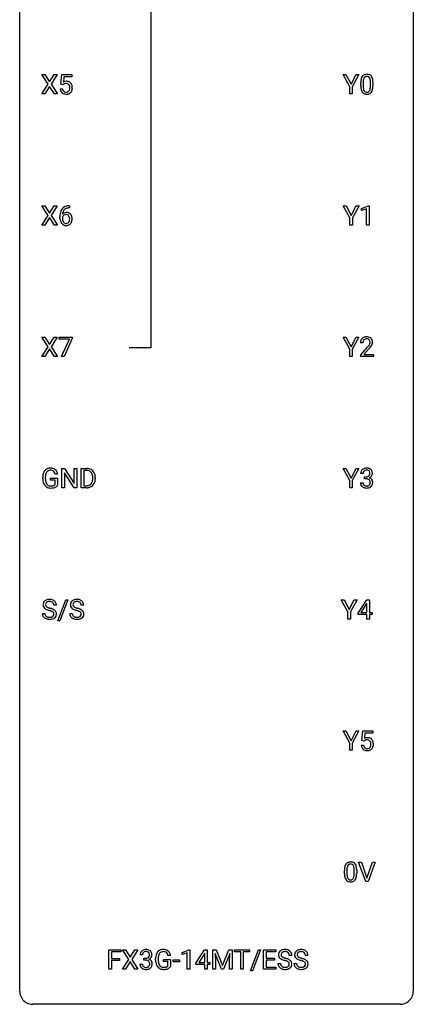
# Model space of a CAD drawing. Extents: x 3 to 27, y -3 to 116.
# Drawn here: x 3 to 27, y -3 to 57 of the extents above; entities that cross this region are included whole.
import ezdxf

# ---------------------------------------------------------------- set-up
doc = ezdxf.new("R2010")
doc.units = 0
doc.layers.add('DEFAULT_255_1_234', color=255, linetype='CONTINUOUS')
doc.layers.add('DEFAULT_255_2_778', color=255, linetype='CONTINUOUS')

msp = doc.modelspace()

# ---------------------------------------------------------------- linework, layer by layer
at = {"layer": 'DEFAULT_255_1_234'}
for p, q in [((4.499, 52.855), (4.128, 53.435)), ((4.128, 53.435), (4.309, 53.435)), ((4.309, 53.435), (4.591, 52.987)), ((4.591, 52.987), (4.871, 53.435)), ((5.053, 53.435), (4.683, 52.855)), ((4.871, 53.435), (5.053, 53.435)), ((5.271, 52.852), (5.33, 53.435)), ((5.33, 53.435), (5.929, 53.435)), ((5.456, 53.297), (5.421, 52.979)), ((5.929, 53.297), (5.456, 53.297)), ((5.929, 53.435), (5.929, 53.297)), ((22.745, 52.702), (22.341, 53.435)), ((22.341, 53.435), (22.518, 53.435)), ((22.518, 53.435), (22.822, 52.848)), ((22.822, 52.848), (23.127, 53.435)), ((23.302, 53.435), (22.899, 52.702)), ((23.127, 53.435), (23.302, 53.435)), ((4.12, 52.265), (4.499, 52.855)), ((4.591, 52.722), (4.302, 52.265)), ((4.879, 52.265), (4.591, 52.722)), ((4.683, 52.855), (5.062, 52.265)), ((5.229, 52.573), (5.369, 52.573)), ((5.389, 52.821), (5.271, 52.852)), ((5.429, 52.853), (5.389, 52.821)), ((22.745, 52.265), (22.745, 52.702)), ((22.899, 52.702), (22.899, 52.265)), ((23.41, 52.744), (23.41, 52.942)), ((23.558, 52.979), (23.558, 52.741)), ((23.999, 52.724), (23.999, 52.967)), ((24.148, 52.957), (24.148, 52.764)), ((4.302, 52.265), (4.12, 52.265)), ((5.062, 52.265), (4.879, 52.265)), ((22.899, 52.265), (22.745, 52.265)), ((4.499, 44.917), (4.128, 45.497)), ((4.128, 45.497), (4.309, 45.497)), ((4.309, 45.497), (4.591, 45.049)), ((4.591, 45.049), (4.871, 45.497)), ((5.053, 45.497), (4.683, 44.917)), ((4.871, 45.497), (5.053, 45.497)), ((5.785, 45.372), (5.758, 45.372)), ((5.759, 45.498), (5.785, 45.498)), ((5.785, 45.498), (5.785, 45.372)), ((22.753, 44.764), (22.35, 45.497)), ((22.35, 45.497), (22.527, 45.497)), ((22.527, 45.497), (22.831, 44.91)), ((22.831, 44.91), (23.136, 45.497)), ((23.311, 45.497), (22.908, 44.764)), ((23.136, 45.497), (23.311, 45.497)), ((23.463, 45.343), (23.888, 45.503)), ((23.463, 45.208), (23.463, 45.343)), ((23.762, 45.318), (23.463, 45.208)), ((23.762, 44.328), (23.762, 45.318)), ((23.888, 45.503), (23.912, 45.503)), ((23.912, 45.503), (23.912, 44.328)), ((4.12, 44.328), (4.499, 44.917)), ((4.591, 44.784), (4.302, 44.328)), ((4.879, 44.328), (4.591, 44.784)), ((4.683, 44.917), (5.062, 44.328)), ((5.211, 44.773), (5.211, 44.83)), ((5.36, 44.811), (5.36, 44.756)), ((22.753, 44.328), (22.753, 44.764)), ((22.908, 44.764), (22.908, 44.328)), ((4.302, 44.328), (4.12, 44.328)), ((5.062, 44.328), (4.879, 44.328)), ((22.908, 44.328), (22.753, 44.328)), ((23.912, 44.328), (23.762, 44.328)), ((4.499, 36.98), (4.128, 37.56)), ((4.128, 37.56), (4.309, 37.56)), ((4.309, 37.56), (4.591, 37.112)), ((4.591, 37.112), (4.871, 37.56)), ((5.053, 37.56), (4.683, 36.98)), ((4.871, 37.56), (5.053, 37.56)), ((5.167, 37.438), (5.167, 37.56)), ((5.167, 37.56), (5.957, 37.56)), ((5.957, 37.56), (5.957, 37.476)), ((22.745, 36.827), (22.341, 37.56)), ((22.341, 37.56), (22.518, 37.56)), ((22.518, 37.56), (22.822, 36.973)), ((22.822, 36.973), (23.127, 37.56)), ((23.302, 37.56), (22.899, 36.827)), ((23.127, 37.56), (23.302, 37.56)), ((4.12, 36.39), (4.499, 36.98)), ((4.683, 36.98), (5.062, 36.39)), ((5.8, 37.438), (5.167, 37.438)), ((5.317, 36.39), (5.8, 37.438)), ((5.957, 37.476), (5.473, 36.39)), ((23.541, 37.215), (23.392, 37.215)), ((23.414, 36.497), (23.819, 36.947)), ((4.302, 36.39), (4.12, 36.39)), ((4.591, 36.847), (4.302, 36.39)), ((4.879, 36.39), (4.591, 36.847)), ((5.062, 36.39), (4.879, 36.39)), ((5.473, 36.39), (5.317, 36.39)), ((22.745, 36.39), (22.745, 36.827)), ((22.899, 36.39), (22.745, 36.39)), ((22.899, 36.827), (22.899, 36.39)), ((23.414, 36.39), (23.414, 36.497)), ((24.181, 36.39), (23.414, 36.39)), ((23.907, 36.851), (23.594, 36.512)), ((23.594, 36.512), (24.181, 36.512)), ((24.181, 36.512), (24.181, 36.39)), ((5.076, 29.279), (4.922, 29.279)), ((5.333, 28.453), (5.333, 29.622)), ((5.333, 29.622), (5.488, 29.622)), ((5.488, 29.622), (6.079, 28.717)), ((6.077, 28.453), (5.488, 29.354)), ((5.488, 29.354), (5.488, 28.453)), ((6.079, 28.717), (6.079, 29.622)), ((6.079, 29.622), (6.232, 29.622)), ((6.232, 29.622), (6.232, 28.453)), ((6.506, 28.453), (6.506, 29.622)), ((6.506, 29.622), (6.836, 29.622)), ((6.84, 29.495), (6.66, 29.495)), ((6.66, 29.495), (6.66, 28.579)), ((22.745, 28.889), (22.341, 29.622)), ((22.341, 29.622), (22.518, 29.622)), ((22.518, 29.622), (22.822, 29.035)), ((22.822, 29.035), (23.127, 29.622)), ((23.302, 29.622), (22.899, 28.889)), ((23.127, 29.622), (23.302, 29.622)), ((23.552, 29.316), (23.403, 29.316)), ((4.175, 28.981), (4.175, 29.083)), ((4.33, 29.087), (4.33, 28.992)), ((4.652, 28.91), (4.652, 29.035)), ((4.652, 29.035), (5.076, 29.035)), ((4.923, 28.91), (4.652, 28.91)), ((4.923, 28.647), (4.923, 28.91)), ((5.076, 29.035), (5.076, 28.606)), ((6.66, 28.579), (6.822, 28.579)), ((7.199, 29.005), (7.199, 29.074)), ((7.352, 29.077), (7.352, 29.002)), ((22.745, 28.453), (22.745, 28.889)), ((22.899, 28.889), (22.899, 28.453)), ((23.393, 28.761), (23.542, 28.761)), ((23.631, 28.989), (23.631, 29.11)), ((23.631, 29.11), (23.742, 29.11)), ((23.742, 28.989), (23.631, 28.989)), ((5.488, 28.453), (5.333, 28.453)), ((6.232, 28.453), (6.077, 28.453)), ((6.83, 28.453), (6.506, 28.453)), ((22.899, 28.453), (22.745, 28.453)), ((5.078, 20.415), (5.566, 21.685)), ((5.693, 21.685), (5.205, 20.415)), ((5.566, 21.685), (5.693, 21.685)), ((22.639, 20.952), (22.236, 21.685)), ((22.236, 21.685), (22.412, 21.685)), ((22.412, 21.685), (22.716, 21.098)), ((22.716, 21.098), (23.021, 21.685)), ((23.196, 21.685), (22.793, 20.952)), ((23.021, 21.685), (23.196, 21.685)), ((23.254, 20.874), (23.778, 21.685)), ((23.769, 21.449), (23.423, 20.908)), ((23.787, 21.482), (23.769, 21.449)), ((23.778, 21.685), (23.936, 21.685)), ((23.787, 20.908), (23.787, 21.482)), ((23.936, 21.685), (23.936, 20.908)), ((4.152, 20.854), (4.307, 20.854)), ((4.999, 21.347), (4.844, 21.347)), ((5.805, 20.854), (5.96, 20.854)), ((6.653, 21.347), (6.498, 21.347)), ((22.639, 20.515), (22.639, 20.952)), ((22.793, 20.952), (22.793, 20.515)), ((23.254, 20.787), (23.254, 20.874)), ((23.423, 20.908), (23.787, 20.908)), ((23.936, 20.908), (24.098, 20.908)), ((24.098, 20.908), (24.098, 20.787)), ((5.205, 20.415), (5.078, 20.415)), ((22.793, 20.515), (22.639, 20.515)), ((23.787, 20.787), (23.254, 20.787)), ((23.787, 20.515), (23.787, 20.787)), ((23.936, 20.515), (23.787, 20.515)), ((24.098, 20.787), (23.936, 20.787)), ((23.936, 20.787), (23.936, 20.515)), ((22.745, 13.014), (22.341, 13.747)), ((22.341, 13.747), (22.518, 13.747)), ((22.518, 13.747), (22.822, 13.16)), ((22.822, 13.16), (23.127, 13.747)), ((23.302, 13.747), (22.899, 13.014)), ((23.127, 13.747), (23.302, 13.747)), ((23.483, 13.164), (23.542, 13.747)), ((23.542, 13.747), (24.141, 13.747)), ((24.141, 13.747), (24.141, 13.61)), ((23.602, 13.134), (23.483, 13.164)), ((23.641, 13.166), (23.602, 13.134)), ((23.668, 13.61), (23.633, 13.291)), ((24.141, 13.61), (23.668, 13.61)), ((22.745, 12.578), (22.745, 13.014)), ((22.899, 12.578), (22.745, 12.578)), ((22.899, 13.014), (22.899, 12.578)), ((23.441, 12.886), (23.582, 12.886)), ((23.714, 4.64), (23.281, 5.81)), ((23.281, 5.81), (23.449, 5.81)), ((23.449, 5.81), (23.781, 4.845)), ((23.781, 4.845), (24.115, 5.81)), ((24.284, 5.81), (23.85, 4.64)), ((24.115, 5.81), (24.284, 5.81)), ((22.427, 5.119), (22.427, 5.317)), ((22.575, 5.354), (22.575, 5.116)), ((23.016, 5.099), (23.016, 5.342)), ((23.165, 5.332), (23.165, 5.139)), ((23.85, 4.64), (23.714, 4.64)), ((8.175, -0.651), (8.175, 0.518)), ((8.175, 0.518), (8.899, 0.518)), ((8.899, 0.391), (8.329, 0.391)), ((8.329, 0.391), (8.329, -0.009)), ((8.899, 0.518), (8.899, 0.391)), ((9.373, -0.062), (9.003, 0.518)), ((9.003, 0.518), (9.184, 0.518)), ((9.184, 0.518), (9.466, 0.07)), ((9.466, 0.07), (9.746, 0.518)), ((9.928, 0.518), (9.558, -0.062)), ((9.746, 0.518), (9.928, 0.518)), ((10.214, 0.211), (10.066, 0.211)), ((10.293, -0.116), (10.293, 0.006)), ((10.293, 0.006), (10.405, 0.006)), ((11.903, 0.175), (11.748, 0.175)), ((12.614, 0.364), (13.04, 0.524)), ((12.614, 0.229), (12.614, 0.364)), ((12.914, 0.339), (12.614, 0.229)), ((12.914, -0.651), (12.914, 0.339)), ((13.04, 0.524), (13.063, 0.524)), ((13.063, 0.524), (13.063, -0.651)), ((13.444, -0.292), (13.968, 0.518)), ((13.959, 0.283), (13.613, -0.259)), ((13.976, 0.315), (13.959, 0.283)), ((13.968, 0.518), (14.126, 0.518)), ((13.976, -0.259), (13.976, 0.315)), ((14.126, 0.518), (14.126, -0.259)), ((14.461, 0.518), (14.66, 0.518)), ((14.461, -0.651), (14.461, 0.518)), ((14.983, -0.651), (14.6, 0.293)), ((14.6, 0.293), (14.615, -0.196)), ((14.66, 0.518), (15.042, -0.436)), ((15.042, -0.436), (15.424, 0.518)), ((15.485, 0.296), (15.101, -0.651)), ((15.424, 0.518), (15.624, 0.518)), ((15.47, -0.196), (15.485, 0.296)), ((15.624, 0.518), (15.624, -0.651)), ((15.777, 0.391), (15.777, 0.518)), ((15.777, 0.518), (16.681, 0.518)), ((16.152, 0.391), (15.777, 0.391)), ((16.152, -0.651), (16.152, 0.391)), ((16.681, 0.391), (16.306, 0.391)), ((16.306, 0.391), (16.306, -0.651)), ((16.681, 0.518), (16.681, 0.391)), ((16.734, -0.752), (17.222, 0.518)), ((17.349, 0.518), (16.861, -0.752)), ((17.222, 0.518), (17.349, 0.518)), ((17.533, -0.651), (17.533, 0.518)), ((17.533, 0.518), (18.268, 0.518)), ((18.268, 0.391), (17.687, 0.391)), ((17.687, 0.391), (17.687, 0.015)), ((17.687, 0.015), (18.194, 0.015)), ((18.194, 0.015), (18.194, -0.111)), ((18.268, 0.518), (18.268, 0.391)), ((19.244, 0.18), (19.089, 0.18)), ((20.219, 0.18), (20.064, 0.18)), ((8.329, -0.009), (8.82, -0.009)), ((8.82, -0.135), (8.329, -0.135)), ((8.329, -0.135), (8.329, -0.651)), ((8.82, -0.009), (8.82, -0.135)), ((8.994, -0.651), (9.373, -0.062)), ((9.466, -0.195), (9.177, -0.651)), ((9.753, -0.651), (9.466, -0.195)), ((9.558, -0.062), (9.936, -0.651)), ((10.055, -0.343), (10.205, -0.343)), ((10.405, -0.116), (10.293, -0.116)), ((11.001, -0.123), (11.001, -0.021)), ((11.156, -0.017), (11.156, -0.112)), ((11.478, -0.194), (11.478, -0.069)), ((11.478, -0.069), (11.903, -0.069)), ((11.749, -0.194), (11.478, -0.194)), ((11.749, -0.457), (11.749, -0.194)), ((11.903, -0.069), (11.903, -0.498)), ((12.054, -0.215), (12.054, -0.094)), ((12.054, -0.094), (12.446, -0.094)), ((12.446, -0.215), (12.054, -0.215)), ((12.446, -0.094), (12.446, -0.215)), ((13.444, -0.38), (13.444, -0.292)), ((13.976, -0.38), (13.444, -0.38)), ((13.613, -0.259), (13.976, -0.259)), ((13.976, -0.651), (13.976, -0.38)), ((14.126, -0.259), (14.288, -0.259)), ((14.288, -0.38), (14.126, -0.38)), ((14.126, -0.38), (14.126, -0.651)), ((14.288, -0.259), (14.288, -0.38)), ((14.615, -0.196), (14.615, -0.651)), ((15.47, -0.651), (15.47, -0.196)), ((18.194, -0.111), (17.687, -0.111)), ((17.687, -0.111), (17.687, -0.525)), ((17.687, -0.525), (18.276, -0.525)), ((18.276, -0.525), (18.276, -0.651)), ((18.396, -0.312), (18.551, -0.312)), ((19.372, -0.312), (19.527, -0.312)), ((8.329, -0.651), (8.175, -0.651)), ((9.177, -0.651), (8.994, -0.651)), ((9.936, -0.651), (9.753, -0.651)), ((13.063, -0.651), (12.914, -0.651)), ((14.126, -0.651), (13.976, -0.651)), ((14.615, -0.651), (14.461, -0.651)), ((15.101, -0.651), (14.983, -0.651)), ((15.624, -0.651), (15.47, -0.651)), ((16.306, -0.651), (16.152, -0.651)), ((16.861, -0.752), (16.734, -0.752)), ((18.276, -0.651), (17.533, -0.651))]:
    msp.add_line(p, q, dxfattribs=at)
for centre, radius, start, end in [((5.606, 52.661), 0.368, 93.71822, 120.2539), ((5.616, 52.58), 0.449, 89.96602, 94.2496), ((5.62, 52.639), 0.39, 73.80433, 90.55859), ((5.643, 52.725), 0.302, 41.30715, 73.54302), ((24.604, 52.947), 1.195, 173.76756, 180.23155), ((24.153, 52.998), 0.74, 164.30586, 173.90022), ((23.861, 53.082), 0.437, 148.7922, 164.56838), ((23.766, 53.135), 0.328, 144.58839, 148.11763), ((23.732, 53.159), 0.286, 101.64409, 144.51424), ((24.706, 52.969), 1.148, 177.86317, 179.50441), ((24.403, 52.983), 0.844, 172.02595, 178.07032), ((24.073, 53.03), 0.511, 163.37633, 172.1411), ((23.864, 53.094), 0.292, 149.42089, 163.62864), ((23.757, 53.158), 0.168, 105.79811, 149.73881), ((23.775, 52.99), 0.46, 89.5284, 102.58198), ((23.776, 53.091), 0.237, 89.38069, 105.67626), ((23.782, 52.987), 0.464, 77.04379, 90.50813), ((23.779, 53.066), 0.263, 81.10601, 90.2185), ((23.797, 53.154), 0.173, 30.74079, 82.46571), ((23.823, 53.151), 0.295, 48.27786, 77.49947), ((23.745, 53.12), 0.236, 24.28712, 31.39356), ((23.627, 53.07), 0.363, 12.08056, 23.8174), ((23.352, 53.009), 0.646, 4.83622, 12.29045), ((22.931, 52.971), 1.068, 359.80904, 4.94079), ((23.83, 53.164), 0.281, 36.31421, 47.63059), ((23.743, 53.105), 0.386, 18.29318, 35.67692), ((23.489, 53.018), 0.654, 8.02467, 18.56052), ((23.072, 52.956), 1.075, 1.12741, 8.17183), ((5.676, 52.612), 0.449, 184.92471, 194.49759), ((5.553, 52.575), 0.32, 193.75369, 228.52712), ((5.696, 52.615), 0.329, 187.36005, 198.67329), ((5.591, 52.579), 0.218, 198.44517, 217.79448), ((5.561, 52.558), 0.182, 218.28872, 228.56124), ((5.536, 52.713), 0.176, 114.19507, 127.3641), ((5.571, 52.571), 0.198, 228.96549, 258.12347), ((5.559, 52.659), 0.235, 98.98309, 113.89089), ((5.579, 52.536), 0.36, 89.68049, 99.16144), ((5.582, 52.603), 0.293, 84.69576, 90.06762), ((5.594, 52.684), 0.211, 41.78503, 85.98928), ((5.611, 52.561), 0.188, 286.72514, 320.60036), ((5.571, 52.665), 0.241, 12.64903, 41.60813), ((5.572, 52.592), 0.237, 320.67126, 344.54417), ((5.457, 52.626), 0.358, 344.24122, 356.73571), ((5.466, 52.639), 0.35, 359.55769, 12.95349), ((5.332, 52.636), 0.483, 356.35488, 0.05003), ((5.602, 52.689), 0.356, 13.5076, 41.21742), ((5.599, 52.594), 0.36, 323.673, 348.16725), ((5.437, 52.646), 0.526, 1.13313, 13.88294), ((5.424, 52.634), 0.54, 347.85724, 0.42933), ((5.296, 52.638), 0.667, 359.99194, 1.54425), ((24.762, 52.762), 1.353, 180.74494, 181.151), ((24.482, 52.751), 1.072, 180.89762, 188.00555), ((24.086, 52.694), 0.673, 187.88164, 198.23465), ((23.838, 52.61), 0.41, 197.96935, 215.26236), ((24.599, 52.737), 1.04, 179.79956, 185.24604), ((24.194, 52.699), 0.634, 185.14116, 193.00796), ((23.93, 52.636), 0.363, 192.78976, 205.25077), ((23.825, 52.59), 0.248, 205.80054, 211.25375), ((23.773, 52.555), 0.185, 210.37898, 238.40081), ((23.771, 52.559), 0.188, 239.65206, 265.97938), ((23.796, 52.544), 0.171, 287.7958, 329.08087), ((23.701, 52.604), 0.284, 328.66347, 343.33251), ((23.483, 52.671), 0.512, 343.04995, 351.93934), ((23.137, 52.722), 0.862, 351.8069, 357.79592), ((22.813, 52.739), 1.186, 357.58719, 359.26775), ((23.786, 52.568), 0.334, 324.93524, 328.61605), ((23.686, 52.622), 0.447, 329.28036, 344.74728), ((23.387, 52.707), 0.758, 344.49347, 353.97655), ((22.923, 52.759), 1.225, 353.8442, 0.22879), ((22.749, 52.944), 1.399, 0.54241, 1.3863), ((5.56, 52.587), 0.334, 228.90239, 256.33143), ((5.59, 52.707), 0.458, 256.24271, 270.44863), ((5.591, 52.659), 0.288, 257.72583, 270.40136), ((5.596, 52.615), 0.244, 269.42044, 286.4209), ((5.597, 52.728), 0.479, 269.57701, 282.42148), ((5.635, 52.573), 0.319, 281.83964, 316.54578), ((5.628, 52.576), 0.326, 316.81712, 323.14928), ((23.736, 52.542), 0.287, 215.86183, 257.27886), ((23.776, 52.697), 0.447, 256.62289, 270.51044), ((23.78, 52.627), 0.256, 265.13154, 270.06033), ((23.783, 52.594), 0.224, 269.33147, 287.2178), ((23.783, 52.709), 0.459, 269.59773, 281.67344), ((23.823, 52.542), 0.288, 280.58014, 324.91731), ((5.763, 44.993), 0.53, 141.4298, 157.8541), ((5.699, 45.039), 0.451, 102.87158, 140.85647), ((5.741, 45.006), 0.369, 134.53027, 161.62109), ((5.724, 45.017), 0.35, 104.28553, 133.86293), ((5.763, 44.795), 0.703, 90.37783, 103.58693), ((5.763, 44.872), 0.5, 90.6001, 104.5147), ((6.424, 44.837), 1.213, 171.45252, 180.31588), ((5.866, 44.769), 0.655, 179.63451, 191.78365), ((5.984, 44.905), 0.768, 157.98026, 171.62467), ((5.577, 44.733), 0.23, 145.29749, 160.26603), ((5.884, 44.753), 0.523, 179.65143, 190.28559), ((5.592, 44.79), 0.303, 95.8331, 138.99549), ((6.047, 44.928), 0.687, 173.78106, 174.92546), ((5.906, 44.948), 0.545, 161.28498, 174.20767), ((5.715, 44.721), 0.351, 190.09454, 207.50982), ((5.594, 44.719), 0.252, 124.9745, 144.8959), ((5.59, 44.734), 0.237, 89.8751, 126.20717), ((5.614, 44.662), 0.433, 89.87537, 97.0544), ((5.59, 44.736), 0.235, 85.01407, 90.05133), ((5.597, 44.786), 0.184, 36.82507, 85.74157), ((5.619, 44.746), 0.349, 71.64078, 90.62401), ((5.634, 44.801), 0.292, 39.63678, 71.01902), ((5.555, 44.748), 0.241, 32.30354, 38.08267), ((5.524, 44.732), 0.276, 11.04823, 31.81465), ((5.423, 44.697), 0.38, 346.25822, 358.77416), ((5.396, 44.705), 0.407, 359.6214, 11.28391), ((5.321, 44.702), 0.482, 358.37552, 0.0098), ((5.57, 44.746), 0.376, 10.65873, 39.9044), ((5.412, 44.705), 0.539, 347.24869, 0.43693), ((5.416, 44.712), 0.535, 359.6826, 11.13262), ((5.672, 44.725), 0.456, 191.41158, 218.60778), ((5.584, 44.652), 0.341, 218.16651, 245.87812), ((5.658, 44.694), 0.288, 207.95832, 216.32511), ((5.624, 44.666), 0.245, 215.76614, 232.54568), ((5.583, 44.666), 0.354, 246.91402, 270.74373), ((5.586, 44.617), 0.183, 232.80054, 270.66056), ((5.59, 44.654), 0.219, 269.35537, 288.47443), ((5.589, 44.768), 0.457, 269.88743, 276.79177), ((5.611, 44.638), 0.325, 275.63421, 317.82485), ((5.6, 44.619), 0.183, 289.18333, 322.96838), ((5.538, 44.667), 0.261, 322.60079, 346.51824), ((5.578, 44.665), 0.367, 318.14097, 347.61186), ((23.737, 37.222), 0.35, 100.78694, 133.4384), ((23.771, 37.067), 0.508, 89.66053, 101.37042), ((23.778, 37.074), 0.502, 78.21712, 90.41304), ((23.813, 37.236), 0.336, 55.92682, 78.48886), ((23.833, 37.27), 0.297, 47.92923, 55.4054), ((23.799, 37.219), 0.407, 163.28787, 180.55818), ((23.719, 37.241), 0.324, 133.45412, 162.947), ((23.852, 37.22), 0.312, 165.90929, 178.86839), ((23.939, 37.215), 0.398, 178.43817, 180.00839), ((23.752, 37.247), 0.208, 136.17574, 166.36747), ((23.74, 37.257), 0.192, 129.72793, 135.7542), ((23.748, 37.244), 0.207, 102.17394, 129.20619), ((23.772, 37.141), 0.313, 89.54607, 102.54188), ((23.775, 37.195), 0.259, 82.16021, 90.15058), ((23.788, 37.269), 0.184, 43.44154, 83.16614), ((22.47, 38.14), 1.801, 318.51325, 320.78284), ((22.999, 37.71), 1.119, 320.73727, 323.97371), ((23.391, 37.426), 0.635, 323.89617, 328.64211), ((23.781, 37.261), 0.195, 16.17147, 43.52844), ((23.596, 37.299), 0.395, 328.8299, 331.78995), ((23.695, 37.248), 0.282, 331.42552, 352.93648), ((23.107, 37.629), 1.115, 319.64729, 327.09582), ((23.73, 37.247), 0.248, 359.48663, 15.93398), ((23.709, 37.245), 0.269, 353.22487, 0.01693), ((23.843, 37.28), 0.283, 4.33477, 48.05607), ((23.505, 37.373), 0.641, 326.91354, 338.35052), ((23.777, 37.269), 0.35, 337.89141, 358.99677), ((23.734, 37.263), 0.393, 359.92521, 5.59677), ((22.723, 37.945), 1.611, 317.25868, 319.90461), ((5.085, 29.089), 0.91, 170.20243, 180.35607), ((4.769, 29.146), 0.589, 154.28574, 170.3893), ((4.641, 29.204), 0.448, 139.84016, 153.93327), ((4.605, 29.233), 0.402, 98.41903, 139.67071), ((5.22, 29.087), 0.89, 173.46701, 179.97308), ((4.914, 29.124), 0.582, 162.6076, 173.67803), ((4.706, 29.191), 0.363, 144.35613, 162.85641), ((4.617, 29.255), 0.253, 105.66786, 144.26488), ((4.643, 29.049), 0.59, 89.76592, 99.44155), ((4.642, 29.161), 0.35, 89.41501, 105.58234), ((4.649, 29.055), 0.583, 78.05517, 90.40421), ((4.647, 29.11), 0.401, 82.10603, 90.20012), ((4.68, 29.275), 0.234, 27.73611, 84.5258), ((4.69, 29.237), 0.397, 54.63805, 78.33392), ((4.567, 29.218), 0.36, 9.75573, 27.32157), ((4.709, 29.269), 0.36, 50.03174, 54.15582), ((4.698, 29.259), 0.374, 18.10924, 49.71809), ((4.552, 29.206), 0.529, 7.96728, 18.69846), ((6.84, 29.036), 0.587, 75.41011, 90.38041), ((6.838, 29.039), 0.457, 79.21522, 89.74456), ((6.871, 29.184), 0.308, 40.38405, 80.14311), ((6.863, 29.131), 0.488, 60.14559, 75.18884), ((6.879, 29.159), 0.456, 26.52536, 60.14509), ((6.845, 29.164), 0.341, 26.57772, 40.15322), ((6.752, 29.121), 0.443, 9.65719, 26.19328), ((6.516, 29.078), 0.683, 359.6455, 9.86079), ((6.767, 29.1), 0.583, 7.40304, 26.83208), ((6.607, 29.075), 0.744, 0.16054, 7.71762), ((23.714, 29.32), 0.31, 155.34845, 180.74847), ((23.709, 29.317), 0.307, 131.57446, 154.47985), ((23.74, 29.285), 0.352, 96.98755, 131.96907), ((23.809, 29.316), 0.257, 172.50968, 180.13669), ((23.736, 29.329), 0.183, 133.83493, 173.53444), ((23.741, 29.323), 0.191, 103.29318, 133.5619), ((23.762, 29.16), 0.478, 89.85961, 97.78252), ((23.761, 29.243), 0.273, 89.53249, 103.53194), ((23.767, 29.134), 0.504, 78.36554, 90.41315), ((23.767, 29.216), 0.301, 76.11166, 90.70262), ((23.805, 29.354), 0.157, 13.95772, 77.67131), ((23.802, 29.3), 0.334, 56.62291, 78.63873), ((23.79, 29.298), 0.177, 311.73239, 354.28024), ((23.671, 29.315), 0.297, 359.18053, 15.04531), ((23.717, 29.31), 0.251, 353.09379, 0.11815), ((23.824, 29.338), 0.291, 47.02535, 56.08541), ((23.826, 29.342), 0.287, 10.9208, 46.77781), ((23.808, 29.34), 0.315, 325.23337, 332.87456), ((23.873, 29.309), 0.243, 332.35499, 359.71794), ((23.69, 29.31), 0.427, 359.63645, 11.60873), ((4.962, 28.987), 0.787, 180.38828, 188.92192), ((4.777, 28.955), 0.599, 188.69211, 205.78212), ((4.717, 28.93), 0.534, 206.11294, 207.49166), ((4.64, 28.883), 0.444, 206.78838, 238.69628), ((5.03, 28.988), 0.699, 179.65562, 190.00805), ((4.798, 28.945), 0.464, 189.81166, 206.67968), ((4.713, 28.906), 0.371, 207.10316, 217.70744), ((4.65, 28.851), 0.287, 216.73455, 265.68121), ((4.686, 29.035), 0.471, 275.98942, 284.46151), ((4.706, 28.952), 0.385, 284.70345, 286.49539), ((4.747, 28.82), 0.248, 286.07708, 304.26258), ((4.76, 28.799), 0.222, 304.58916, 317.10733), ((4.793, 28.806), 0.346, 295.84379, 324.85496), ((6.826, 29.039), 0.46, 269.49704, 284.0205), ((6.862, 28.903), 0.319, 283.77003, 318.15555), ((6.828, 28.928), 0.361, 318.74156, 343.68736), ((6.886, 28.913), 0.449, 299.25317, 333.45713), ((6.648, 28.984), 0.55, 343.33251, 355.8549), ((6.438, 29.004), 0.761, 355.49885, 0.07917), ((6.789, 28.966), 0.559, 333.07065, 348.71818), ((6.624, 28.998), 0.728, 348.72894, 0.30125), ((23.789, 28.761), 0.396, 179.97553, 183.23231), ((23.685, 28.748), 0.291, 181.81829, 229.64551), ((23.771, 28.759), 0.229, 179.44651, 196.28693), ((23.723, 28.746), 0.179, 196.56615, 227.7059), ((23.739, 28.764), 0.203, 227.76521, 257.87628), ((23.739, 29.449), 0.339, 270.49199, 281.89516), ((23.737, 28.533), 0.456, 84.01934, 89.33312), ((23.753, 28.669), 0.319, 71.90101, 84.35543), ((23.763, 29.339), 0.226, 281.66917, 301.29431), ((23.789, 28.773), 0.212, 280.63464, 299.85959), ((23.789, 28.775), 0.207, 49.50886, 72.18365), ((23.78, 29.308), 0.191, 301.78331, 311.75453), ((23.808, 28.737), 0.171, 300.35763, 314.5518), ((23.807, 28.8), 0.176, 12.94982, 48.75514), ((23.8, 28.743), 0.182, 315.07284, 345.0431), ((23.796, 29.382), 0.357, 292.54022, 293.69249), ((23.835, 28.737), 0.331, 57.64355, 72.86251), ((23.823, 29.329), 0.297, 292.98021, 325.23923), ((23.708, 28.769), 0.278, 344.59866, 357.92696), ((23.72, 28.778), 0.265, 359.50479, 13.42396), ((23.618, 28.776), 0.367, 357.47489, 0.02311), ((23.871, 28.794), 0.263, 36.72489, 57.4698), ((23.834, 28.751), 0.297, 311.63595, 343.76518), ((23.869, 28.796), 0.263, 8.05451, 36.35611), ((23.746, 28.775), 0.389, 343.98299, 0.55716), ((23.783, 28.78), 0.351, 359.83206, 8.587), ((4.642, 28.888), 0.449, 238.82033, 253.27882), ((4.659, 28.956), 0.519, 253.57863, 270.41753), ((4.663, 28.941), 0.378, 264.73666, 270.06112), ((4.663, 29.364), 0.927, 269.997, 270.25249), ((4.665, 29.225), 0.662, 269.83358, 276.05395), ((4.667, 29.232), 0.795, 270.02001, 278.74945), ((4.701, 29.017), 0.578, 278.66224, 291.30455), ((4.752, 28.881), 0.432, 291.56951, 296.45494), ((6.824, 29.132), 0.679, 270.44439, 278.45111), ((6.85, 28.982), 0.527, 278.10719, 299.03395), ((23.726, 28.795), 0.354, 229.4223, 256.85562), ((23.76, 28.933), 0.496, 256.68289, 270.44121), ((23.762, 28.858), 0.3, 257.45844, 270.4266), ((23.766, 28.887), 0.329, 269.59621, 280.87892), ((23.766, 28.937), 0.5, 269.72864, 280.38564), ((23.796, 28.794), 0.354, 279.78299, 311.62557), ((4.468, 21.387), 0.28, 132.48342, 181.02422), ((4.528, 21.331), 0.361, 129.25325, 133.42427), ((4.542, 21.309), 0.388, 101.98776, 128.87426), ((4.508, 21.395), 0.163, 127.72875, 176.71052), ((4.532, 21.365), 0.201, 114.0401, 127.98507), ((4.559, 21.301), 0.271, 99.06953, 113.76586), ((4.582, 21.137), 0.564, 89.59066, 102.31693), ((4.584, 21.156), 0.418, 89.66975, 99.23096), ((4.589, 21.169), 0.532, 77.23608, 90.32483), ((4.586, 21.117), 0.457, 86.26405, 90.05263), ((4.597, 21.237), 0.336, 73.78883, 86.66527), ((4.63, 21.347), 0.221, 48.59278, 74.12415), ((4.61, 21.265), 0.433, 63.83778, 77.08094), ((4.647, 21.368), 0.195, 14.97812, 48.20043), ((4.638, 21.317), 0.375, 45.98643, 64.16077), ((4.664, 21.347), 0.335, 32.27474, 45.65471), ((4.67, 21.349), 0.329, 359.65074, 32.61303), ((6.122, 21.387), 0.28, 132.48342, 181.02422), ((6.181, 21.331), 0.361, 129.25325, 133.42427), ((6.196, 21.309), 0.388, 101.98776, 128.87426), ((6.162, 21.395), 0.163, 127.72875, 176.71052), ((6.186, 21.365), 0.201, 114.0401, 127.98507), ((6.213, 21.301), 0.271, 99.06953, 113.76586), ((6.236, 21.137), 0.564, 89.59066, 102.31693), ((6.237, 21.156), 0.418, 89.66975, 99.23096), ((6.243, 21.169), 0.532, 77.23608, 90.32483), ((6.24, 21.117), 0.457, 86.26405, 90.05263), ((6.25, 21.237), 0.336, 73.78883, 86.66527), ((6.284, 21.347), 0.221, 48.59278, 74.12415), ((6.264, 21.265), 0.433, 63.83778, 77.08094), ((6.3, 21.368), 0.195, 14.97812, 48.20043), ((6.291, 21.317), 0.375, 45.98643, 64.16077), ((6.317, 21.347), 0.335, 32.27474, 45.65471), ((6.324, 21.349), 0.329, 359.65074, 32.61303), ((4.46, 20.85), 0.309, 179.24192, 215.26485), ((4.469, 21.38), 0.28, 179.50616, 199.86946), ((4.462, 21.381), 0.274, 200.67819, 228.17639), ((4.51, 21.429), 0.342, 227.40645, 229.98812), ((4.589, 21.529), 0.469, 230.49822, 241.80871), ((4.537, 20.852), 0.23, 179.33546, 199.10458), ((4.576, 21.385), 0.232, 175.17794, 180.05819), ((4.492, 21.383), 0.147, 179.61422, 228.1246), ((4.742, 21.809), 0.788, 241.63371, 249.00645), ((4.536, 21.424), 0.207, 226.57796, 230.88), ((4.583, 21.487), 0.285, 231.46351, 241.92608), ((4.703, 21.707), 0.536, 241.71785, 248.32596), ((4.91, 22.241), 1.252, 248.9199, 254.14398), ((4.841, 22.05), 0.906, 248.20077, 252.45284), ((4.961, 22.423), 1.297, 252.33911, 254.34695), ((4.123, 19.495), 1.604, 71.71831, 73.92587), ((4.207, 19.725), 1.504, 71.01972, 74.4087), ((4.303, 20.034), 1.037, 68.00628, 71.80534), ((4.475, 20.456), 0.58, 62.25152, 68.12206), ((4.377, 20.214), 0.986, 66.18473, 71.08637), ((4.613, 20.717), 0.285, 52.73864, 62.49791), ((4.532, 20.564), 0.603, 59.35363, 66.26918), ((4.696, 20.825), 0.149, 16.47233, 52.62622), ((4.576, 21.349), 0.268, 359.46934, 14.98322), ((4.621, 20.715), 0.428, 49.10209, 59.3294), ((4.65, 20.813), 0.196, 359.41795, 16.19718), ((4.703, 20.808), 0.304, 32.79199, 49.25055), ((4.735, 20.831), 0.264, 31.11812, 32.40053), ((4.726, 20.827), 0.274, 8.1117, 30.79588), ((4.645, 20.814), 0.356, 359.83892, 8.47065), ((6.114, 20.85), 0.309, 179.24192, 215.26485), ((6.123, 21.38), 0.28, 179.50616, 199.86946), ((6.115, 21.381), 0.274, 200.67819, 228.17639), ((6.164, 21.429), 0.342, 227.40645, 229.98812), ((6.243, 21.529), 0.469, 230.49822, 241.80871), ((6.191, 20.852), 0.23, 179.33546, 199.10458), ((6.23, 21.385), 0.232, 175.17794, 180.05819), ((6.145, 21.383), 0.147, 179.61422, 228.1246), ((6.395, 21.809), 0.788, 241.63371, 249.00645), ((6.189, 21.424), 0.207, 226.57796, 230.88), ((6.237, 21.487), 0.285, 231.46351, 241.92608), ((6.356, 21.707), 0.536, 241.71785, 248.32596), ((6.564, 22.241), 1.252, 248.9199, 254.14398), ((6.495, 22.05), 0.906, 248.20077, 252.45284), ((5.777, 19.495), 1.604, 71.71831, 73.92587), ((6.615, 22.423), 1.297, 252.33911, 254.34695), ((5.861, 19.725), 1.504, 71.01972, 74.4087), ((5.957, 20.034), 1.037, 68.00628, 71.80534), ((6.129, 20.456), 0.58, 62.25152, 68.12206), ((6.03, 20.214), 0.986, 66.18473, 71.08637), ((6.267, 20.717), 0.285, 52.73864, 62.49791), ((6.186, 20.564), 0.603, 59.35363, 66.26918), ((6.349, 20.825), 0.149, 16.47233, 52.62622), ((6.23, 21.349), 0.268, 359.46934, 14.98322), ((6.304, 20.813), 0.196, 359.41795, 16.19718), ((6.275, 20.715), 0.428, 49.10209, 59.3294), ((6.357, 20.808), 0.304, 32.79199, 49.25055), ((6.389, 20.831), 0.264, 31.11812, 32.40053), ((6.38, 20.827), 0.274, 8.1117, 30.79588), ((6.299, 20.814), 0.356, 359.83892, 8.47065), ((4.487, 20.87), 0.342, 215.34032, 233.08431), ((4.543, 20.945), 0.436, 233.16701, 246.4951), ((4.504, 20.843), 0.196, 199.88289, 232.70632), ((4.585, 21.033), 0.533, 246.13834, 248.05428), ((4.551, 20.902), 0.272, 232.37382, 255.51366), ((4.59, 21.052), 0.553, 248.27076, 270.40556), ((4.585, 21.027), 0.401, 255.24463, 267.53208), ((4.594, 21.15), 0.525, 267.1558, 270.02868), ((4.597, 21.106), 0.48, 269.7, 278.16602), ((4.594, 21.256), 0.756, 269.97084, 272.8178), ((4.607, 21.076), 0.576, 272.43827, 284.64655), ((4.622, 20.933), 0.305, 278.02313, 290.62547), ((4.657, 20.84), 0.206, 290.66198, 307.0371), ((4.657, 20.894), 0.387, 284.37343, 307.14244), ((4.687, 20.803), 0.159, 306.39436, 355.30305), ((4.636, 20.811), 0.21, 354.36604, 0.06987), ((4.68, 20.858), 0.345, 307.65515, 308.45298), ((4.726, 20.807), 0.276, 307.59171, 336.43155), ((4.708, 20.809), 0.293, 337.47311, 0.75373), ((6.141, 20.87), 0.342, 215.34032, 233.08431), ((6.197, 20.945), 0.436, 233.16701, 246.4951), ((6.157, 20.843), 0.196, 199.88289, 232.70632), ((6.239, 21.033), 0.533, 246.13834, 248.05428), ((6.205, 20.902), 0.272, 232.37382, 255.51366), ((6.244, 21.052), 0.553, 248.27076, 270.40556), ((6.239, 21.027), 0.401, 255.24463, 267.53208), ((6.248, 21.15), 0.525, 267.1558, 270.02868), ((6.25, 21.106), 0.48, 269.7, 278.16602), ((6.248, 21.256), 0.756, 269.97084, 272.8178), ((6.261, 21.076), 0.576, 272.43827, 284.64655), ((6.276, 20.933), 0.305, 278.02313, 290.62547), ((6.311, 20.84), 0.206, 290.66198, 307.0371), ((6.31, 20.894), 0.387, 284.37343, 307.14244), ((6.341, 20.803), 0.159, 306.39436, 355.30305), ((6.29, 20.811), 0.21, 354.36604, 0.06987), ((6.333, 20.858), 0.345, 307.65515, 308.45298), ((6.379, 20.807), 0.276, 307.59171, 336.43155), ((6.362, 20.809), 0.293, 337.47311, 0.75373), ((23.818, 12.973), 0.368, 93.71822, 120.2539), ((23.748, 13.026), 0.176, 114.19507, 127.3641), ((23.771, 12.971), 0.235, 98.98309, 113.89089), ((23.792, 12.849), 0.36, 89.68049, 99.16144), ((23.794, 12.916), 0.293, 84.69576, 90.06762), ((23.828, 12.892), 0.449, 89.96602, 94.2496), ((23.806, 12.997), 0.211, 41.78503, 85.98928), ((23.832, 12.951), 0.39, 73.80433, 90.55859), ((23.855, 13.037), 0.302, 41.30715, 73.54302), ((23.783, 12.977), 0.241, 12.64903, 41.60813), ((23.814, 13.001), 0.356, 13.5076, 41.21742), ((23.889, 12.924), 0.449, 184.92471, 194.49759), ((23.765, 12.888), 0.32, 193.75369, 228.52712), ((23.772, 12.899), 0.334, 228.90239, 256.33143), ((23.908, 12.928), 0.329, 187.36005, 198.67329), ((23.803, 12.891), 0.218, 198.44517, 217.79448), ((23.773, 12.87), 0.182, 218.28872, 228.56124), ((23.783, 12.883), 0.198, 228.96549, 258.12347), ((23.802, 13.019), 0.458, 256.24271, 270.44863), ((23.804, 12.972), 0.288, 257.72583, 270.40136), ((23.808, 12.927), 0.244, 269.42044, 286.4209), ((23.809, 13.041), 0.479, 269.57701, 282.42148), ((23.823, 12.873), 0.188, 286.72514, 320.60036), ((23.847, 12.885), 0.319, 281.83964, 316.54578), ((23.785, 12.904), 0.237, 320.67126, 344.54417), ((23.669, 12.938), 0.358, 344.24122, 356.73571), ((23.678, 12.952), 0.35, 359.55769, 12.95349), ((23.544, 12.949), 0.483, 356.35488, 0.05003), ((23.841, 12.889), 0.326, 316.81712, 323.14928), ((23.811, 12.907), 0.36, 323.673, 348.16725), ((23.65, 12.958), 0.526, 1.13313, 13.88294), ((23.636, 12.947), 0.54, 347.85724, 0.42933), ((23.508, 12.951), 0.667, 359.99194, 1.54425), ((23.622, 5.322), 1.195, 173.76756, 180.23155), ((23.17, 5.373), 0.74, 164.30586, 173.90022), ((22.879, 5.457), 0.437, 148.7922, 164.56838), ((22.784, 5.51), 0.328, 144.58839, 148.11763), ((22.749, 5.534), 0.286, 101.64409, 144.51424), ((23.723, 5.344), 1.148, 177.86317, 179.50441), ((23.42, 5.358), 0.844, 172.02595, 178.07032), ((23.09, 5.405), 0.511, 163.37633, 172.1411), ((22.881, 5.469), 0.292, 149.42089, 163.62864), ((22.775, 5.533), 0.168, 105.79811, 149.73881), ((22.792, 5.365), 0.46, 89.5284, 102.58198), ((22.793, 5.466), 0.237, 89.38069, 105.67626), ((22.8, 5.362), 0.464, 77.04379, 90.50813), ((22.797, 5.441), 0.263, 81.10601, 90.2185), ((22.815, 5.529), 0.173, 30.74079, 82.46571), ((22.84, 5.526), 0.295, 48.27786, 77.49947), ((22.762, 5.495), 0.236, 24.28712, 31.39356), ((22.645, 5.445), 0.363, 12.08056, 23.8174), ((22.369, 5.384), 0.646, 4.83622, 12.29045), ((21.948, 5.346), 1.068, 359.80904, 4.94079), ((22.847, 5.539), 0.281, 36.31421, 47.63059), ((22.76, 5.48), 0.386, 18.29318, 35.67692), ((22.506, 5.393), 0.654, 8.02467, 18.56052), ((22.09, 5.331), 1.075, 1.12741, 8.17183), ((23.779, 5.137), 1.353, 180.74494, 181.151), ((23.499, 5.126), 1.072, 180.89762, 188.00555), ((23.104, 5.069), 0.673, 187.88164, 198.23465), ((22.855, 4.985), 0.41, 197.96935, 215.26236), ((23.616, 5.112), 1.04, 179.79956, 185.24604), ((23.212, 5.074), 0.634, 185.14116, 193.00796), ((22.947, 5.011), 0.363, 192.78976, 205.25077), ((22.843, 4.965), 0.248, 205.80054, 211.25375), ((22.79, 4.93), 0.185, 210.37898, 238.40081), ((22.788, 4.934), 0.188, 239.65206, 265.97938), ((22.814, 4.919), 0.171, 287.7958, 329.08087), ((22.718, 4.979), 0.284, 328.66347, 343.33251), ((22.5, 5.046), 0.512, 343.04995, 351.93934), ((22.154, 5.097), 0.862, 351.8069, 357.79592), ((21.83, 5.114), 1.186, 357.58719, 359.26775), ((22.803, 4.943), 0.334, 324.93524, 328.61605), ((22.703, 4.997), 0.447, 329.28036, 344.74728), ((22.404, 5.082), 0.758, 344.49347, 353.97655), ((21.94, 5.134), 1.225, 353.8442, 0.22879), ((21.766, 5.319), 1.399, 0.54241, 1.3863), ((22.753, 4.917), 0.287, 215.86183, 257.27886), ((22.793, 5.072), 0.447, 256.62289, 270.51044), ((22.797, 5.002), 0.256, 265.13154, 270.06033), ((22.8, 4.969), 0.224, 269.33147, 287.2178), ((22.8, 5.084), 0.459, 269.59773, 281.67344), ((22.84, 4.917), 0.288, 280.58014, 324.91731), ((10.376, 0.215), 0.31, 155.34845, 180.74847), ((10.371, 0.212), 0.307, 131.57446, 154.47985), ((10.402, 0.181), 0.352, 96.98755, 131.96907), ((10.471, 0.212), 0.257, 172.50968, 180.13669), ((10.399, 0.225), 0.183, 133.83493, 173.53444), ((10.403, 0.219), 0.191, 103.29318, 133.5619), ((10.423, 0.139), 0.273, 89.53249, 103.53194), ((10.424, 0.056), 0.478, 89.85961, 97.78252), ((10.402, 0.345), 0.339, 270.49199, 281.89516), ((10.429, 0.03), 0.504, 78.36554, 90.41315), ((10.429, 0.111), 0.301, 76.11166, 90.70262), ((10.426, 0.235), 0.226, 281.66917, 301.29431), ((10.468, 0.25), 0.157, 13.95772, 77.67131), ((10.465, 0.196), 0.334, 56.62291, 78.63873), ((10.443, 0.204), 0.191, 301.78331, 311.75453), ((10.452, 0.193), 0.177, 311.73239, 354.28024), ((10.486, 0.225), 0.297, 292.98021, 325.23923), ((10.333, 0.211), 0.297, 359.18053, 15.04531), ((10.379, 0.206), 0.251, 353.09379, 0.11815), ((10.486, 0.234), 0.291, 47.02535, 56.08541), ((10.488, 0.238), 0.287, 10.9208, 46.77781), ((10.47, 0.235), 0.315, 325.23337, 332.87456), ((10.536, 0.204), 0.243, 332.35499, 359.71794), ((10.352, 0.206), 0.427, 359.63645, 11.60873), ((11.911, -0.015), 0.91, 170.20243, 180.35607), ((11.595, 0.041), 0.589, 154.28574, 170.3893), ((11.467, 0.1), 0.448, 139.84016, 153.93327), ((11.431, 0.129), 0.402, 98.41903, 139.67071), ((12.047, -0.017), 0.89, 173.46701, 179.97308), ((11.741, 0.02), 0.582, 162.6076, 173.67803), ((11.532, 0.087), 0.363, 144.35613, 162.85641), ((11.443, 0.15), 0.253, 105.66786, 144.26488), ((11.469, -0.056), 0.59, 89.76592, 99.44155), ((11.468, 0.057), 0.35, 89.41501, 105.58234), ((11.475, -0.049), 0.583, 78.05517, 90.40421), ((11.473, 0.006), 0.401, 82.10603, 90.20012), ((11.506, 0.17), 0.234, 27.73611, 84.5258), ((11.516, 0.133), 0.397, 54.63805, 78.33392), ((11.393, 0.114), 0.36, 9.75573, 27.32157), ((11.535, 0.165), 0.36, 50.03174, 54.15582), ((11.524, 0.155), 0.374, 18.10924, 49.71809), ((11.378, 0.102), 0.529, 7.96728, 18.69846), ((18.713, 0.22), 0.28, 132.48342, 181.02422), ((18.714, 0.213), 0.28, 179.50616, 199.86946), ((18.706, 0.214), 0.274, 200.67819, 228.17639), ((18.772, 0.164), 0.361, 129.25325, 133.42427), ((18.755, 0.262), 0.342, 227.40645, 229.98812), ((18.787, 0.142), 0.388, 101.98776, 128.87426), ((18.821, 0.218), 0.232, 175.17794, 180.05819), ((18.736, 0.217), 0.147, 179.61422, 228.1246), ((18.753, 0.228), 0.163, 127.72875, 176.71052), ((18.78, 0.258), 0.207, 226.57796, 230.88), ((18.827, 0.32), 0.285, 231.46351, 241.92608), ((18.777, 0.198), 0.201, 114.0401, 127.98507), ((18.947, 0.54), 0.536, 241.71785, 248.32596), ((18.804, 0.134), 0.271, 99.06953, 113.76586), ((18.827, -0.03), 0.564, 89.59066, 102.31693), ((19.086, 0.884), 0.906, 248.20077, 252.45284), ((18.828, -0.011), 0.418, 89.66975, 99.23096), ((19.206, 1.256), 1.297, 252.33911, 254.34695), ((18.834, 0.002), 0.532, 77.23608, 90.32483), ((18.831, -0.05), 0.457, 86.26405, 90.05263), ((18.452, -1.442), 1.504, 71.01972, 74.4087), ((18.841, 0.071), 0.336, 73.78883, 86.66527), ((18.875, 0.181), 0.221, 48.59278, 74.12415), ((18.854, 0.099), 0.433, 63.83778, 77.08094), ((18.891, 0.201), 0.195, 14.97812, 48.20043), ((18.882, 0.15), 0.375, 45.98643, 64.16077), ((18.821, 0.182), 0.268, 359.46934, 14.98322), ((18.908, 0.18), 0.335, 32.27474, 45.65471), ((18.915, 0.182), 0.329, 359.65074, 32.61303), ((19.689, 0.22), 0.28, 132.48342, 181.02422), ((19.689, 0.213), 0.28, 179.50616, 199.86946), ((19.682, 0.214), 0.274, 200.67819, 228.17639), ((19.731, 0.262), 0.342, 227.40645, 229.98812), ((19.748, 0.164), 0.361, 129.25325, 133.42427), ((19.763, 0.142), 0.388, 101.98776, 128.87426), ((19.796, 0.218), 0.232, 175.17794, 180.05819), ((19.712, 0.217), 0.147, 179.61422, 228.1246), ((19.729, 0.228), 0.163, 127.72875, 176.71052), ((19.756, 0.258), 0.207, 226.57796, 230.88), ((19.803, 0.32), 0.285, 231.46351, 241.92608), ((19.753, 0.198), 0.201, 114.0401, 127.98507), ((19.923, 0.54), 0.536, 241.71785, 248.32596), ((19.78, 0.134), 0.271, 99.06953, 113.76586), ((19.803, -0.03), 0.564, 89.59066, 102.31693), ((20.062, 0.884), 0.906, 248.20077, 252.45284), ((19.804, -0.011), 0.418, 89.66975, 99.23096), ((20.182, 1.256), 1.297, 252.33911, 254.34695), ((19.81, 0.002), 0.532, 77.23608, 90.32483), ((19.807, -0.05), 0.457, 86.26405, 90.05263), ((19.428, -1.442), 1.504, 71.01972, 74.4087), ((19.817, 0.071), 0.336, 73.78883, 86.66527), ((19.851, 0.181), 0.221, 48.59278, 74.12415), ((19.83, 0.099), 0.433, 63.83778, 77.08094), ((19.867, 0.201), 0.195, 14.97812, 48.20043), ((19.858, 0.15), 0.375, 45.98643, 64.16077), ((19.797, 0.182), 0.268, 359.46934, 14.98322), ((19.884, 0.18), 0.335, 32.27474, 45.65471), ((19.891, 0.182), 0.329, 359.65074, 32.61303), ((10.451, -0.343), 0.396, 179.97553, 183.23231), ((10.347, -0.356), 0.291, 181.81829, 229.64551), ((10.389, -0.309), 0.354, 229.4223, 256.85562), ((10.434, -0.345), 0.229, 179.44651, 196.28693), ((10.385, -0.358), 0.179, 196.56615, 227.7059), ((10.402, -0.34), 0.203, 227.76521, 257.87628), ((10.424, -0.246), 0.3, 257.45844, 270.4266), ((10.399, -0.571), 0.456, 84.01934, 89.33312), ((10.429, -0.217), 0.329, 269.59621, 280.87892), ((10.415, -0.435), 0.319, 71.90101, 84.35543), ((10.452, -0.331), 0.212, 280.63464, 299.85959), ((10.451, -0.329), 0.207, 49.50886, 72.18365), ((10.459, -0.311), 0.354, 279.78299, 311.62557), ((10.471, -0.368), 0.171, 300.35763, 314.5518), ((10.469, -0.304), 0.176, 12.94982, 48.75514), ((10.462, -0.362), 0.182, 315.07284, 345.0431), ((10.458, 0.278), 0.357, 292.54022, 293.69249), ((10.498, -0.367), 0.331, 57.64355, 72.86251), ((10.37, -0.335), 0.278, 344.59866, 357.92696), ((10.383, -0.326), 0.265, 359.50479, 13.42396), ((10.281, -0.329), 0.367, 357.47489, 0.02311), ((10.533, -0.31), 0.263, 36.72489, 57.4698), ((10.497, -0.353), 0.297, 311.63595, 343.76518), ((10.532, -0.309), 0.263, 8.05451, 36.35611), ((10.408, -0.329), 0.389, 343.98299, 0.55716), ((10.446, -0.324), 0.351, 359.83206, 8.587), ((11.789, -0.117), 0.787, 180.38828, 188.92192), ((11.603, -0.149), 0.599, 188.69211, 205.78212), ((11.543, -0.174), 0.534, 206.11294, 207.49166), ((11.466, -0.221), 0.444, 206.78838, 238.69628), ((11.856, -0.117), 0.699, 179.65562, 190.00805), ((11.624, -0.159), 0.464, 189.81166, 206.67968), ((11.54, -0.198), 0.371, 207.10316, 217.70744), ((11.476, -0.254), 0.287, 216.73455, 265.68121), ((11.489, -0.163), 0.378, 264.73666, 270.06112), ((11.492, 0.121), 0.662, 269.83358, 276.05395), ((11.512, -0.069), 0.471, 275.98942, 284.46151), ((11.532, -0.153), 0.385, 284.70345, 286.49539), ((11.573, -0.284), 0.248, 286.07708, 304.26258), ((11.586, -0.306), 0.222, 304.58916, 317.10733), ((11.619, -0.299), 0.346, 295.84379, 324.85496), ((18.705, -0.316), 0.309, 179.24192, 215.26485), ((18.732, -0.297), 0.342, 215.34032, 233.08431), ((18.788, -0.222), 0.436, 233.16701, 246.4951), ((18.834, 0.362), 0.469, 230.49822, 241.80871), ((18.782, -0.315), 0.23, 179.33546, 199.10458), ((18.748, -0.324), 0.196, 199.88289, 232.70632), ((18.986, 0.642), 0.788, 241.63371, 249.00645), ((18.796, -0.264), 0.272, 232.37382, 255.51366), ((19.154, 1.075), 1.252, 248.9199, 254.14398), ((18.83, -0.14), 0.401, 255.24463, 267.53208), ((18.368, -1.672), 1.604, 71.71831, 73.92587), ((18.839, -0.017), 0.525, 267.1558, 270.02868), ((18.841, -0.061), 0.48, 269.7, 278.16602), ((18.548, -1.133), 1.037, 68.00628, 71.80534), ((18.867, -0.234), 0.305, 278.02313, 290.62547), ((18.72, -0.71), 0.58, 62.25152, 68.12206), ((18.621, -0.953), 0.986, 66.18473, 71.08637), ((18.902, -0.327), 0.206, 290.66198, 307.0371), ((18.858, -0.45), 0.285, 52.73864, 62.49791), ((18.901, -0.273), 0.387, 284.37343, 307.14244), ((18.777, -0.602), 0.603, 59.35363, 66.26918), ((18.932, -0.364), 0.159, 306.39436, 355.30305), ((18.94, -0.341), 0.149, 16.47233, 52.62622), ((18.895, -0.354), 0.196, 359.41795, 16.19718), ((18.866, -0.452), 0.428, 49.10209, 59.3294), ((18.88, -0.356), 0.21, 354.36604, 0.06987), ((18.924, -0.309), 0.345, 307.65515, 308.45298), ((18.97, -0.36), 0.276, 307.59171, 336.43155), ((18.948, -0.359), 0.304, 32.79199, 49.25055), ((18.98, -0.336), 0.264, 31.11812, 32.40053), ((18.971, -0.339), 0.274, 8.1117, 30.79588), ((18.953, -0.358), 0.293, 337.47311, 0.75373), ((18.89, -0.353), 0.356, 359.83892, 8.47065), ((19.681, -0.316), 0.309, 179.24192, 215.26485), ((19.708, -0.297), 0.342, 215.34032, 233.08431), ((19.763, -0.222), 0.436, 233.16701, 246.4951), ((19.809, 0.362), 0.469, 230.49822, 241.80871), ((19.758, -0.315), 0.23, 179.33546, 199.10458), ((19.724, -0.324), 0.196, 199.88289, 232.70632), ((19.962, 0.642), 0.788, 241.63371, 249.00645), ((19.772, -0.264), 0.272, 232.37382, 255.51366), ((20.13, 1.075), 1.252, 248.9199, 254.14398), ((19.806, -0.14), 0.401, 255.24463, 267.53208), ((19.344, -1.672), 1.604, 71.71831, 73.92587), ((19.814, -0.017), 0.525, 267.1558, 270.02868), ((19.817, -0.061), 0.48, 269.7, 278.16602), ((19.524, -1.133), 1.037, 68.00628, 71.80534), ((19.843, -0.234), 0.305, 278.02313, 290.62547), ((19.696, -0.71), 0.58, 62.25152, 68.12206), ((19.597, -0.953), 0.986, 66.18473, 71.08637), ((19.878, -0.327), 0.206, 290.66198, 307.0371), ((19.834, -0.45), 0.285, 52.73864, 62.49791), ((19.877, -0.273), 0.387, 284.37343, 307.14244), ((19.753, -0.602), 0.603, 59.35363, 66.26918), ((19.908, -0.364), 0.159, 306.39436, 355.30305), ((19.916, -0.341), 0.149, 16.47233, 52.62622), ((19.871, -0.354), 0.196, 359.41795, 16.19718), ((19.842, -0.452), 0.428, 49.10209, 59.3294), ((19.856, -0.356), 0.21, 354.36604, 0.06987), ((19.9, -0.309), 0.345, 307.65515, 308.45298), ((19.946, -0.36), 0.276, 307.59171, 336.43155), ((19.924, -0.359), 0.304, 32.79199, 49.25055), ((19.956, -0.336), 0.264, 31.11812, 32.40053), ((19.947, -0.339), 0.274, 8.1117, 30.79588), ((19.928, -0.358), 0.293, 337.47311, 0.75373), ((19.866, -0.353), 0.356, 359.83892, 8.47065), ((10.423, -0.171), 0.496, 256.68289, 270.44121), ((10.429, -0.167), 0.5, 269.72864, 280.38564), ((11.468, -0.216), 0.449, 238.82033, 253.27882), ((11.485, -0.149), 0.519, 253.57863, 270.41753), ((11.489, 0.26), 0.927, 269.997, 270.25249), ((11.493, 0.128), 0.795, 270.02001, 278.74945), ((11.527, -0.087), 0.578, 278.66224, 291.30455), ((11.578, -0.223), 0.432, 291.56951, 296.45494), ((18.829, -0.134), 0.533, 246.13834, 248.05428), ((18.835, -0.115), 0.553, 248.27076, 270.40556), ((18.839, 0.089), 0.756, 269.97084, 272.8178), ((18.852, -0.091), 0.576, 272.43827, 284.64655), ((19.805, -0.134), 0.533, 246.13834, 248.05428), ((19.811, -0.115), 0.553, 248.27076, 270.40556), ((19.815, 0.089), 0.756, 269.97084, 272.8178), ((19.828, -0.091), 0.576, 272.43827, 284.64655)]:
    msp.add_arc(centre, radius, start, end, dxfattribs=at)
at = {"layer": 'DEFAULT_255_2_778'}
for p, q in [((2.779, -1.984), (2.779, 115.491)), ((26.591, 115.491), (26.591, -1.984)), ((10.716, 62.045), (10.716, 36.909)), ((10.716, 36.909), (9.393, 36.909)), ((25.797, -2.778), (3.572, -2.778))]:
    msp.add_line(p, q, dxfattribs=at)
for centre, start, end in [((3.57, -1.986), 179.85241, 219.16419), ((25.8, -1.986), 309.47617, 0.14826), ((3.57, -1.987), 219.12821, 270.1454), ((25.799, -1.987), 269.85174, 309.51118)]:
    msp.add_arc(centre, 0.791, start, end, dxfattribs=at)

doc.saveas('drawing.dxf')
